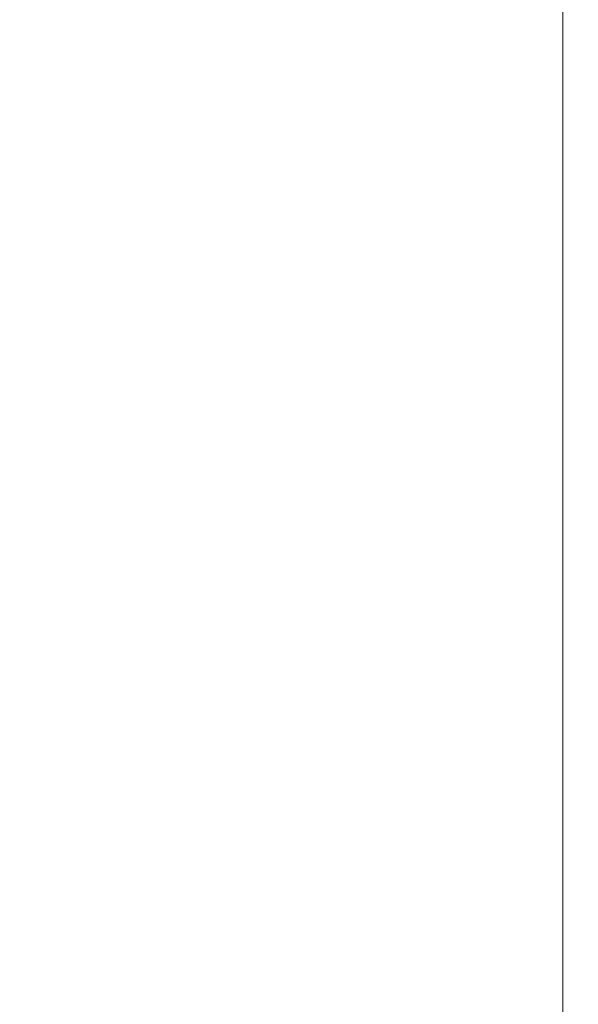
# Model space of a CAD drawing. Units: millimetres. Extents: x 0 to 1491, y 0 to 1051.
# Drawn here: x 375 to 388, y 583 to 607 of the extents above; entities that cross this region are included whole.
import ezdxf

# ---------------------------------------------------------------- set-up
doc = ezdxf.new("R2010")
doc.units = ezdxf.units.MM
doc.header["$PDSIZE"] = -1
doc.styles.add('SLDTEXTSTYLE0', font='txt')
doc.styles.get("Standard").update_dxf_attribs({"font": 'malgun.ttf'})
doc.dimstyles.new('ISO-25', dxfattribs={"dimtxt": 10, "dimasz": 10, "dimexe": 1.25, "dimexo": 0.625, "dimtad": 1, "dimdec": 0, "dimtxsty": 'SLDTEXTSTYLE0', "dimcen": 2.5, "dimadec": 0, "dimazin": 0, "dimtfac": 1, "dimtdec": 0, "dimtmove": 0, "dimatfit": 3, "dimfxl": 1, "dimarcsym": 0})

# ---------------------------------------------------------------- blocks, each defined once
blk = doc.blocks.new('*D3')
at = {"color": 0, "lineweight": -2, "transparency": 16777216}
for p, q in [((339.514, 686.991), (339.514, 501.885)), ((669.514, 686.636), (669.514, 501.885)), ((354.514, 511.885), (654.514, 511.885))]:
    blk.add_line(p, q, dxfattribs=at)
at = {"color": 0, "transparency": 16777216}
for points in [[(354.514, 514.385), (354.514, 509.385), (339.514, 511.885)], [(654.514, 514.385), (654.514, 509.385), (669.514, 511.885)]]:
    blk.add_solid(points, dxfattribs=at)
at = {"layer": 'Defpoints', "color": 0, "transparency": 16777216}
for p in [(339.514, 696.991), (669.514, 696.636), (669.514, 511.885)]:
    blk.add_point(p, dxfattribs=at)
at = {"color": 0, "transparency": 16777216, "insert": (512.543, 529.091), "char_height": 12, "attachment_point": 5}
blk.add_mtext('330,0', dxfattribs=at)

msp = doc.modelspace()

# ---------------------------------------------------------------- linework, layer by layer
at = {"lineweight": 20}
for points in [[(387.822, 690.508), (387.822, 690.508), (387.822, 578.542), (387.822, 578.542)], [(387.822, 578.542), (387.822, 578.542), (387.822, 690.508), (387.822, 690.508)]]:
    msp.add_open_spline(points, degree=3, dxfattribs=at)

# ---------------------------------------------------------------- dimensions: what is measured, and where the dimension line sits
dim = msp.add_linear_dim(base=(669.514, 511.885), p1=(339.514, 696.991), p2=(669.514, 696.636), dimstyle='ISO-25', override={"dimtxt": 12, "dimasz": 15, "dimexe": 10, "dimexo": 10, "dimgap": 10, "dimtih": 1, "dimtoh": 1, "dimdec": 1, "dimzin": 0, "dimtxsty": 'Standard', "dimadec": 1, "dimtdec": 1, "dimtzin": 0})
dim.commit()
dim.dimension.update_dxf_attribs({"geometry": '*D3', "text_midpoint": (512.543, 511.885), "dimtype": 160})

doc.saveas('drawing.dxf')
